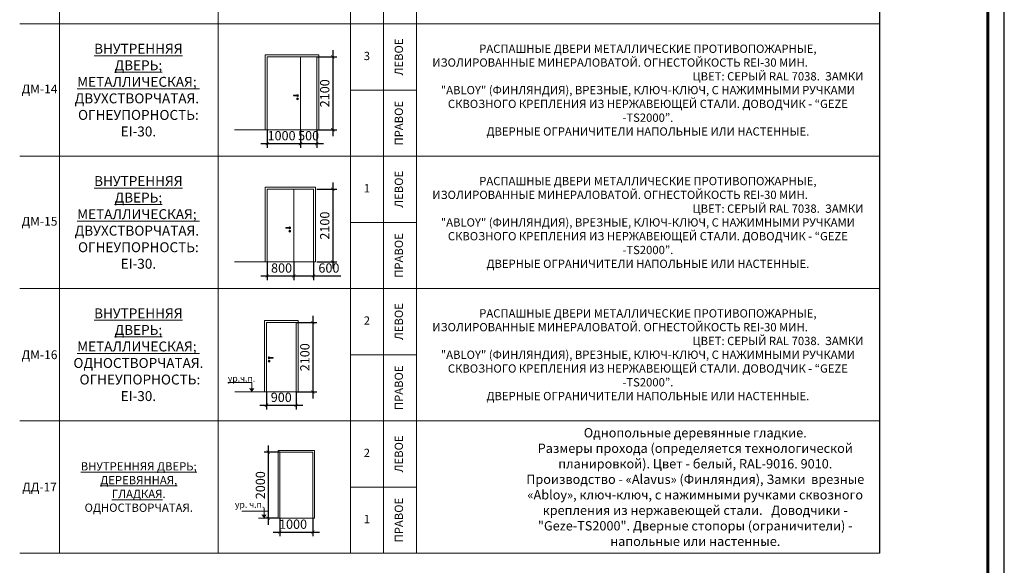
# Model space of a CAD drawing. Units: millimetres. Extents: x 443210 to 2308017, y -417444 to 172928.
# Drawn here: x 1211109 to 1240887, y -103590 to -87095 of the extents above; entities that cross this region are included whole.
import ezdxf

# ---------------------------------------------------------------- set-up
doc = ezdxf.new("R2010")
doc.units = ezdxf.units.MM
doc.layers.get('Defpoints').update_dxf_attribs({"color": 253})
doc.layers.add('Door Markers', color=7, linetype='Continuous')
doc.styles.add('GOST 2.304', font='isocteur.ttf', dxfattribs={"width": 0.7})
doc.styles.add('ING-Project', font='isocpeur.ttf')
doc.dimstyles.new('Copy of SPDS', dxfattribs={"dimscale": 100, "dimtxt": 2.8, "dimasz": 1, "dimexe": 1.25, "dimexo": 0, "dimgap": 1, "dimtad": 1, "dimdec": 0, "dimrnd": 10, "dimtxsty": 'GOST 2.304', "dimblk": 'ARCHTICK', "dimcen": 2.5, "dimdle": 2, "dimadec": 0, "dimazin": 2, "dimtfac": 0.75, "dimtdec": 0, "dimtmove": 1, "dimatfit": 3, "dimfxl": 1, "dimtolj": 1, "dimarcsym": 0})

# ---------------------------------------------------------------- blocks, each defined once
blk = doc.blocks.new('_ArchTick')
at = {"color": 0, "linetype": 'ByBlock', "lineweight": -3, "const_width": 0.15}
blk.add_lwpolyline([(-0.5, -0.5), (0.5, 0.5)], dxfattribs=at)
blk = doc.blocks.new('*D1606')
at = {"color": 0, "lineweight": -2, "transparency": 16777216}
for p, q in [((1218597, -90420), (1218597, -90967)), ((1219597, -90420), (1219597, -90967)), ((1218397, -90842), (1219797, -90842))]:
    blk.add_line(p, q, dxfattribs=at)
at = {"layer": 'Defpoints', "color": 0, "lineweight": 20, "transparency": 16777216}
for p in [(1218597, -90420), (1219597, -90420), (1219597, -90842)]:
    blk.add_point(p, dxfattribs=at)
at = {"color": 0, "lineweight": -2, "transparency": 16777216, "xscale": 100, "yscale": 100, "zscale": 100, "rotation": 180}
blk.add_blockref('_ArchTick', (1218597, -90842), dxfattribs=at)
at = {"color": 0, "lineweight": -2, "transparency": 16777216, "xscale": 100, "yscale": 100, "zscale": 100}
blk.add_blockref('_ArchTick', (1219597, -90842), dxfattribs=at)
at = {"color": 0, "lineweight": 5, "transparency": 16777216, "insert": (1219029, -90602), "char_height": 280, "attachment_point": 5, "style": 'GOST 2.304'}
blk.add_mtext('\\A1;1000', dxfattribs=at)
blk = doc.blocks.new('*D1607')
at = {"color": 0, "lineweight": -2, "transparency": 16777216}
for p, q in [((1220575, -88020), (1220575, -90620)), ((1220097, -88220), (1220700, -88220)), ((1220095, -90420), (1220700, -90420))]:
    blk.add_line(p, q, dxfattribs=at)
at = {"layer": 'Defpoints', "color": 0, "lineweight": 20, "transparency": 16777216}
for p in [(1220097, -88220), (1220095, -90420), (1220575, -90420)]:
    blk.add_point(p, dxfattribs=at)
at = {"color": 0, "lineweight": -2, "transparency": 16777216, "xscale": 100, "yscale": 100, "zscale": 100}
for p, rotation in [((1220575, -88220), 90), ((1220575, -90420), 270)]:
    blk.add_blockref('_ArchTick', p, dxfattribs=dict(at, rotation=rotation))
at = {"color": 0, "lineweight": 5, "transparency": 16777216, "insert": (1220335, -89320), "char_height": 280, "attachment_point": 5, "rotation": 90, "style": 'GOST 2.304'}
blk.add_mtext('\\A1;2100', dxfattribs=at)
blk = doc.blocks.new('*D1608')
at = {"color": 0, "lineweight": -2, "transparency": 16777216}
for p, q in [((1219597, -90420), (1219597, -90967)), ((1220097, -90420), (1220097, -90967)), ((1219397, -90842), (1220297, -90842))]:
    blk.add_line(p, q, dxfattribs=at)
at = {"layer": 'Defpoints', "color": 0, "lineweight": 20, "transparency": 16777216}
for p in [(1219597, -90420), (1220097, -90420), (1220097, -90842)]:
    blk.add_point(p, dxfattribs=at)
at = {"color": 0, "lineweight": -2, "transparency": 16777216, "xscale": 100, "yscale": 100, "zscale": 100, "rotation": 180}
blk.add_blockref('_ArchTick', (1219597, -90842), dxfattribs=at)
at = {"color": 0, "lineweight": -2, "transparency": 16777216, "xscale": 100, "yscale": 100, "zscale": 100}
blk.add_blockref('_ArchTick', (1220097, -90842), dxfattribs=at)
at = {"color": 0, "lineweight": 5, "transparency": 16777216, "insert": (1219847, -90602), "char_height": 280, "attachment_point": 5, "style": 'GOST 2.304'}
blk.add_mtext('\\A1;500', dxfattribs=at)
blk = doc.blocks.new('*D1609')
at = {"color": 0, "lineweight": -2, "transparency": 16777216}
for p, q in [((1218597, -94420), (1218597, -94967)), ((1219397, -94420), (1219397, -94967)), ((1218397, -94842), (1219597, -94842))]:
    blk.add_line(p, q, dxfattribs=at)
at = {"layer": 'Defpoints', "color": 0, "lineweight": 20, "transparency": 16777216}
for p in [(1218597, -94420), (1219397, -94420), (1219397, -94842)]:
    blk.add_point(p, dxfattribs=at)
at = {"color": 0, "lineweight": -2, "transparency": 16777216, "xscale": 100, "yscale": 100, "zscale": 100, "rotation": 180}
blk.add_blockref('_ArchTick', (1218597, -94842), dxfattribs=at)
at = {"color": 0, "lineweight": -2, "transparency": 16777216, "xscale": 100, "yscale": 100, "zscale": 100}
blk.add_blockref('_ArchTick', (1219397, -94842), dxfattribs=at)
at = {"color": 0, "lineweight": 5, "transparency": 16777216, "insert": (1219029, -94602), "char_height": 280, "attachment_point": 5, "style": 'GOST 2.304'}
blk.add_mtext('\\A1;800', dxfattribs=at)
blk = doc.blocks.new('*D1610')
at = {"color": 0, "lineweight": -2, "transparency": 16777216}
for p, q in [((1220097, -92220), (1220700, -92220)), ((1220575, -92020), (1220575, -94620)), ((1220095, -94420), (1220700, -94420))]:
    blk.add_line(p, q, dxfattribs=at)
at = {"layer": 'Defpoints', "color": 0, "lineweight": 20, "transparency": 16777216}
for p in [(1220097, -92220), (1220095, -94420), (1220575, -94420)]:
    blk.add_point(p, dxfattribs=at)
at = {"color": 0, "lineweight": -2, "transparency": 16777216, "xscale": 100, "yscale": 100, "zscale": 100}
for p, rotation in [((1220575, -92220), 90), ((1220575, -94420), 270)]:
    blk.add_blockref('_ArchTick', p, dxfattribs=dict(at, rotation=rotation))
at = {"color": 0, "lineweight": 5, "transparency": 16777216, "insert": (1220335, -93320), "char_height": 280, "attachment_point": 5, "rotation": 90, "style": 'GOST 2.304'}
blk.add_mtext('\\A1;2100', dxfattribs=at)
blk = doc.blocks.new('*D1611')
at = {"color": 0, "lineweight": -2, "transparency": 16777216}
for p, q in [((1219397, -94420), (1219397, -94967)), ((1219997, -94420), (1219997, -94967)), ((1219197, -94842), (1219997, -94842)), ((1219997, -94842), (1220826, -94842))]:
    blk.add_line(p, q, dxfattribs=at)
at = {"layer": 'Defpoints', "color": 0, "lineweight": 20, "transparency": 16777216}
for p in [(1219397, -94420), (1219997, -94420), (1219997, -94842)]:
    blk.add_point(p, dxfattribs=at)
at = {"color": 0, "lineweight": -2, "transparency": 16777216, "xscale": 100, "yscale": 100, "zscale": 100, "rotation": 180}
blk.add_blockref('_ArchTick', (1219397, -94842), dxfattribs=at)
at = {"color": 0, "lineweight": -2, "transparency": 16777216, "xscale": 100, "yscale": 100, "zscale": 100}
blk.add_blockref('_ArchTick', (1219997, -94842), dxfattribs=at)
at = {"color": 0, "lineweight": 5, "transparency": 16777216, "insert": (1220461, -94602), "char_height": 280, "attachment_point": 5, "style": 'GOST 2.304'}
blk.add_mtext('\\A1;600', dxfattribs=at)
blk = doc.blocks.new('*D1612')
at = {"color": 0, "lineweight": -2, "transparency": 16777216}
for p, q in [((1218570, -98350), (1218570, -98877)), ((1219470, -98350), (1219470, -98877)), ((1218370, -98752), (1219670, -98752))]:
    blk.add_line(p, q, dxfattribs=at)
at = {"layer": 'Defpoints', "color": 0, "lineweight": 20, "transparency": 16777216}
for p in [(1218570, -98350), (1219470, -98350), (1219470, -98752)]:
    blk.add_point(p, dxfattribs=at)
at = {"color": 0, "lineweight": -2, "transparency": 16777216, "xscale": 100, "yscale": 100, "zscale": 100, "rotation": 180}
blk.add_blockref('_ArchTick', (1218570, -98752), dxfattribs=at)
at = {"color": 0, "lineweight": -2, "transparency": 16777216, "xscale": 100, "yscale": 100, "zscale": 100}
blk.add_blockref('_ArchTick', (1219470, -98752), dxfattribs=at)
at = {"color": 0, "lineweight": 5, "transparency": 16777216, "insert": (1219020, -98512), "char_height": 280, "attachment_point": 5, "style": 'GOST 2.304'}
blk.add_mtext('\\A1;900', dxfattribs=at)
blk = doc.blocks.new('*D1613')
at = {"color": 0, "lineweight": -2, "transparency": 16777216}
for p, q in [((1219973, -96050), (1219973, -98550)), ((1219468, -96250), (1220098, -96250)), ((1219468, -98350), (1220098, -98350))]:
    blk.add_line(p, q, dxfattribs=at)
at = {"layer": 'Defpoints', "color": 0, "lineweight": 20, "transparency": 16777216}
for p in [(1219468, -96250), (1219468, -98350), (1219973, -98350)]:
    blk.add_point(p, dxfattribs=at)
at = {"color": 0, "lineweight": -2, "transparency": 16777216, "xscale": 100, "yscale": 100, "zscale": 100}
for p, rotation in [((1219973, -96250), 90), ((1219973, -98350), 270)]:
    blk.add_blockref('_ArchTick', p, dxfattribs=dict(at, rotation=rotation))
at = {"color": 0, "lineweight": 5, "transparency": 16777216, "insert": (1219733, -97300), "char_height": 280, "attachment_point": 5, "rotation": 90, "style": 'GOST 2.304'}
blk.add_mtext('\\A1;2100', dxfattribs=at)
blk = doc.blocks.new('*D1627')
at = {"color": 0, "lineweight": -2, "transparency": 16777216}
for p, q in [((1218628, -99968), (1218628, -102368)), ((1218976, -100168), (1218503, -100168)), ((1218923, -102168), (1218503, -102168))]:
    blk.add_line(p, q, dxfattribs=at)
at = {"layer": 'Defpoints', "color": 0, "lineweight": 20, "transparency": 16777216}
for p in [(1218976, -100168), (1218628, -102168), (1218923, -102168)]:
    blk.add_point(p, dxfattribs=at)
at = {"color": 0, "lineweight": -2, "transparency": 16777216, "xscale": 100, "yscale": 100, "zscale": 100}
for p, rotation in [((1218628, -100168), 90), ((1218628, -102168), 270)]:
    blk.add_blockref('_ArchTick', p, dxfattribs=dict(at, rotation=rotation))
at = {"color": 0, "lineweight": 5, "transparency": 16777216, "insert": (1218388, -101168), "char_height": 280, "attachment_point": 5, "rotation": 90, "style": 'GOST 2.304'}
blk.add_mtext('\\A1;2000', dxfattribs=at)
blk = doc.blocks.new('*D1628')
at = {"color": 0, "lineweight": -2, "transparency": 16777216}
for p, q in [((1218976, -102168), (1218976, -102712)), ((1219976, -102168), (1219976, -102712)), ((1218776, -102587), (1220176, -102587))]:
    blk.add_line(p, q, dxfattribs=at)
at = {"layer": 'Defpoints', "color": 0, "lineweight": 20, "transparency": 16777216}
for p in [(1218976, -102168), (1219976, -102168), (1219976, -102587)]:
    blk.add_point(p, dxfattribs=at)
at = {"color": 0, "lineweight": -2, "transparency": 16777216, "xscale": 100, "yscale": 100, "zscale": 100, "rotation": 180}
blk.add_blockref('_ArchTick', (1218976, -102587), dxfattribs=at)
at = {"color": 0, "lineweight": -2, "transparency": 16777216, "xscale": 100, "yscale": 100, "zscale": 100}
blk.add_blockref('_ArchTick', (1219976, -102587), dxfattribs=at)
at = {"color": 0, "lineweight": 5, "transparency": 16777216, "insert": (1219376, -102347), "char_height": 280, "attachment_point": 5, "style": 'GOST 2.304'}
blk.add_mtext('\\A1;1000', dxfattribs=at)

msp = doc.modelspace()

# ---------------------------------------------------------------- linework, layer by layer
at = {"color": 0, "lineweight": 0, "ltscale": 100}
for p, q in [((1212309.4, -71223.5), (1212309.4, -103223.4)), ((1217109.1, -71223.5), (1217109.1, -103223.4)), ((1221108.8, -71223.5), (1221108.8, -103223.4)), ((1223107.8, -71223.5), (1223107.8, -103223.4)), ((1211109.1, -87223.5), (1237107.9, -87223.5)), ((1223107.8, -89223.5), (1221108.8, -89223.5)), ((1211109.1, -91223.5), (1237107.9, -91223.5)), ((1223107.8, -93223.5), (1221108.8, -93223.5)), ((1211109.1, -95223.5), (1237107.9, -95223.5)), ((1223107.8, -97223.4), (1221108.8, -97223.4)), ((1218127.3, -98067.3), (1217403.6, -98067.3)), ((1211109.1, -99223.4), (1237107.9, -99223.4)), ((1223107.8, -101223.4), (1221108.8, -101223.4)), ((1211109.1, -103223.4), (1237107.9, -103223.4))]:
    msp.add_line(p, q, dxfattribs=at)
at = {"lineweight": 0}
msp.add_line((1222108.3, -71223.5), (1222108.3, -103223.4), dxfattribs=at)
at = {"color": 0, "lineweight": 30, "ltscale": 100}
msp.add_line((1237107.9, -71223.5), (1237107.9, -103223.4), dxfattribs=at)
at = {"color": 7, "lineweight": 5}
for p, q in [((1217603, -90420), (1220056, -90420)), ((1217603, -94420), (1220056, -94420)), ((1218127.3, -98349.9), (1218127.3, -98067.3)), ((1217613.7, -98349.9), (1219629.6, -98349.9)), ((1218605, -101955.7), (1217823, -101955.7))]:
    msp.add_line(p, q, dxfattribs=at)
at = {"linetype": 'Continuous', "lineweight": 25, "ltscale": 100}
msp.add_lwpolyline([(1181486.5, -112340.9), (1240886.5, -112340.9), (1240886.5, -70340.9), (1181486.5, -70340.9), (1181486.5, -112340.9)], dxfattribs=at)
at = {"linetype": 'Continuous', "lineweight": 60, "ltscale": 100}
msp.add_lwpolyline([(1183486.5, -111840.9), (1240386.5, -111840.9), (1240386.5, -70840.9), (1183486.5, -70840.9), (1183486.5, -111840.9)], dxfattribs=at)
at = {"color": 7, "lineweight": 5}
for points in [[(1218536.8, -88160), (1220156.8, -88160), (1220156.8, -90420), (1218536.8, -90420)], [(1218596.8, -88220), (1219596.8, -88220), (1219596.8, -90420), (1218596.8, -90420)], [(1218596.8, -88220), (1220096.8, -88220), (1220096.8, -90420), (1218596.8, -90420)], [(1219515.4, -89377.7), (1219401.9, -89377.7), (1219398.7, -89378.9), (1219396, -89381.1), (1219394.3, -89384.1), (1219393.7, -89387.5), (1219394.3, -89391), (1219396, -89394), (1219398.7, -89396.2), (1219401.9, -89397.4), (1219515.4, -89397.4), (1219518.7, -89396.2), (1219521.3, -89394), (1219523.1, -89391), (1219523.7, -89387.5), (1219523.1, -89384.1), (1219521.3, -89381.1), (1219518.7, -89378.9)], [(1218536.8, -92160), (1220056.8, -92160), (1220056.8, -94420), (1218536.8, -94420)], [(1218596.8, -92220), (1219396.8, -92220), (1219396.8, -94420), (1218596.8, -94420)], [(1218596.8, -92220), (1219996.8, -92220), (1219996.8, -94420), (1218596.8, -94420)], [(1219277.8, -93377.7), (1219164.4, -93377.7), (1219161.1, -93378.9), (1219158.4, -93381.1), (1219156.7, -93384.1), (1219156.1, -93387.5), (1219156.7, -93391), (1219158.4, -93394), (1219161.1, -93396.2), (1219164.4, -93397.4), (1219277.8, -93397.4), (1219281.1, -93396.2), (1219283.8, -93394), (1219285.5, -93391), (1219286.1, -93387.5), (1219285.5, -93384.1), (1219283.8, -93381.1), (1219281.1, -93378.9)], [(1218509.6, -96189.9), (1219529.6, -96189.9), (1219529.6, -98349.9), (1218509.6, -98349.9)], [(1218569.6, -96249.9), (1219469.6, -96249.9), (1219469.6, -98349.9), (1218569.6, -98349.9)], [(1218650.2, -97307.6), (1218763.7, -97307.6), (1218766.9, -97308.8), (1218769.6, -97311), (1218771.3, -97314), (1218771.9, -97317.4), (1218771.3, -97320.9), (1218769.6, -97323.9), (1218766.9, -97326.1), (1218763.7, -97327.3), (1218650.2, -97327.3), (1218646.9, -97326.1), (1218644.3, -97323.9), (1218642.5, -97320.9), (1218641.9, -97317.4), (1218642.5, -97314), (1218644.3, -97311), (1218646.9, -97308.8)], [(1218922.5, -102167.7), (1220028.9, -102167.7), (1220028.9, -100114.7), (1218922.5, -100114.7)], [(1219975.5, -102167.7), (1218975.9, -102167.7), (1218975.9, -100168.1), (1219975.5, -100168.1)]]:
    msp.add_lwpolyline(points, close=True, dxfattribs=at)
for points in [[(1219401.2, -89378.9), (1219398.8, -89381.1), (1219397.2, -89384.1), (1219396.7, -89387.5), (1219397.2, -89391), (1219398.8, -89394), (1219401.2, -89396.2)], [(1219408.6, -89378.9), (1219407.2, -89381.1), (1219406.3, -89384.1), (1219406, -89387.5), (1219406.3, -89391), (1219407.2, -89394), (1219408.6, -89396.2)], [(1219508.7, -89396.2), (1219510.1, -89394), (1219511, -89391), (1219511.3, -89387.5), (1219511, -89384.1), (1219510.1, -89381.1), (1219508.7, -89378.9)], [(1219516.1, -89396.2), (1219518.5, -89394), (1219520.1, -89391), (1219520.6, -89387.5), (1219520.1, -89384.1), (1219518.5, -89381.1), (1219516.1, -89378.9)], [(1219163.6, -93378.9), (1219161.2, -93381.1), (1219159.7, -93384.1), (1219159.1, -93387.5), (1219159.7, -93391), (1219161.2, -93394), (1219163.6, -93396.2)], [(1219171, -93378.9), (1219169.6, -93381.1), (1219168.7, -93384.1), (1219168.4, -93387.5), (1219168.7, -93391), (1219169.6, -93394), (1219171, -93396.2)], [(1219271.2, -93396.2), (1219272.6, -93394), (1219273.5, -93391), (1219273.8, -93387.5), (1219273.5, -93384.1), (1219272.6, -93381.1), (1219271.2, -93378.9)], [(1219278.6, -93396.2), (1219281, -93394), (1219282.5, -93391), (1219283.1, -93387.5), (1219282.5, -93384.1), (1219281, -93381.1), (1219278.6, -93378.9)], [(1218649.5, -97326.1), (1218647.1, -97323.9), (1218645.5, -97320.9), (1218645, -97317.4), (1218645.5, -97314), (1218647.1, -97311), (1218649.5, -97308.8)], [(1218656.9, -97326.1), (1218655.5, -97323.9), (1218654.6, -97320.9), (1218654.3, -97317.4), (1218654.6, -97314), (1218655.5, -97311), (1218656.9, -97308.8)], [(1218757, -97308.8), (1218758.4, -97311), (1218759.3, -97314), (1218759.6, -97317.4), (1218759.3, -97320.9), (1218758.4, -97323.9), (1218757, -97326.1)], [(1218764.4, -97308.8), (1218766.8, -97311), (1218768.4, -97314), (1218768.9, -97317.4), (1218768.4, -97320.9), (1218766.8, -97323.9), (1218764.4, -97326.1)], [(1218499, -102167.7), (1218499, -101849.7)], [(1218922.5, -102167.7), (1218327, -102167.7)]]:
    msp.add_lwpolyline(points, dxfattribs=at)
for points, format in [([(1219490.3, -89377.7, -5.0835037), (1219490.3, -89397.4)], "xyb"), ([(1219252.8, -93377.7, -5.0835037), (1219252.8, -93397.4)], "xyb"), ([(1218676, -97307.6, 5.0835037), (1218676, -97327.3)], "xyb"), ([(1218127.3, -98349.9, 0, 159, 0), (1218127.3, -98243.8, 0, 0, 0)], "xyseb"), ([(1218127.3, -98349.9, 0, 159, 0), (1218127.3, -98243.8, 0, 0, 0)], "xyseb"), ([(1218499, -102167.7, 0, 159, 0), (1218499, -102061.7, 0, 0, 0)], "xyseb")]:
    msp.add_lwpolyline(points, format=format, dxfattribs=at)
for points in [[(1219508.7, -89483, -2.618034), (1219518.7, -89483), (1219518.7, -89500, -1), (1219508.7, -89500)], [(1219271.1, -93483, -2.618034), (1219281.1, -93483), (1219281.1, -93500, -1), (1219271.1, -93500)], [(1218656.9, -97412.9, 2.618034), (1218646.9, -97412.9), (1218646.9, -97429.9, 1), (1218656.9, -97429.9)]]:
    msp.add_lwpolyline(points, format="xyb", close=True, dxfattribs=at)
for centre, radius in [((1219513.7, -89487.5), 27), ((1219513.7, -89487.5), 26), ((1219276.1, -93487.5), 27), ((1219276.1, -93487.5), 26), ((1218651.9, -97417.4), 27), ((1218651.9, -97417.4), 26)]:
    msp.add_circle(centre, radius, dxfattribs=at)

# ---------------------------------------------------------------- texts
at = {"color": 0, "lineweight": 0, "style": 'ING-Project'}
msp.add_text('ур.ч.п.', height=192, dxfattribs=at).set_placement((1217403.6, -98036.9))
at = {"color": 7, "lineweight": 5, "style": 'ING-Project'}
msp.add_text('ур. ч.п.', height=192, dxfattribs=at).set_placement((1217618.9, -101851.7))
at = {"color": 0, "lineweight": 0, "ltscale": 100, "char_height": 250, "attachment_point": 5, "style": 'ING-Project'}
for s, insert, width in [('{\\H1.2x;\\LВНУТРЕННЯЯ ДВЕРЬ; МЕТАЛЛИЧЕСКАЯ; \\l ДВУХСТВОРЧАТАЯ.  ОГНЕУПОРНОСТЬ:\\C1; EI-30\\C0;. }       ', (1214698.7, -89223.5), 3963.61), ('3', (1221608.5, -88223.5), 1226.139), ('РАСПАШНЫЕ ДВЕРИ МЕТАЛЛИЧЕСКИЕ ПРОТИВОПОЖАРНЫЕ, ИЗОЛИРОВАННЫЕ МИНЕРАЛОВАТОЙ. ОГНЕСТОЙКОСТЬ REI-30 МИН.                                                                                                                               ЦВЕТ: СЕРЫЙ RAL 7038.  ЗАМКИ "ABLOY" (ФИНЛЯНДИЯ), ВРЕЗНЫЕ, КЛЮЧ-КЛЮЧ, С НАЖИМНЫМИ РУЧКАМИ СКВОЗНОГО КРЕПЛЕНИЯ ИЗ НЕРЖАВЕЮЩЕЙ СТАЛИ. {\\C256;ДОВОДЧИК - “GEZE -TS2000”.\\P}ДВЕРНЫЕ ОГРАНИЧИТЕЛИ НАПОЛЬНЫЕ ИЛИ НАСТЕННЫЕ. ', (1230107.8, -89223.5), 13181.372), ('{\\H1.2x;\\LВНУТРЕННЯЯ ДВЕРЬ; МЕТАЛЛИЧЕСКАЯ; \\l ДВУХСТВОРЧАТАЯ.  ОГНЕУПОРНОСТЬ:\\C1; EI-30\\C0;. }       ', (1214698.7, -93223.5), 3963.61), ('РАСПАШНЫЕ ДВЕРИ МЕТАЛЛИЧЕСКИЕ ПРОТИВОПОЖАРНЫЕ, ИЗОЛИРОВАННЫЕ МИНЕРАЛОВАТОЙ. ОГНЕСТОЙКОСТЬ REI-30 МИН.                                                                                                                               ЦВЕТ: СЕРЫЙ RAL 7038.  ЗАМКИ "ABLOY" (ФИНЛЯНДИЯ), ВРЕЗНЫЕ, КЛЮЧ-КЛЮЧ, С НАЖИМНЫМИ РУЧКАМИ СКВОЗНОГО КРЕПЛЕНИЯ ИЗ НЕРЖАВЕЮЩЕЙ СТАЛИ. {\\C256;ДОВОДЧИК - “GEZE -TS2000”.\\P}ДВЕРНЫЕ ОГРАНИЧИТЕЛИ НАПОЛЬНЫЕ ИЛИ НАСТЕННЫЕ. ', (1230107.8, -93223.5), 13181.372), ('1', (1221608.5, -92223.5), 1226.139), ('{\\H1.2x;\\LВНУТРЕННЯЯ ДВЕРЬ; МЕТАЛЛИЧЕСКАЯ; \\l ОДНОСТВОРЧАТАЯ.  ОГНЕУПОРНОСТЬ:\\C1; EI-30\\C0;. }       ', (1214698.7, -97223.4), 3963.61), ('РАСПАШНЫЕ ДВЕРИ МЕТАЛЛИЧЕСКИЕ ПРОТИВОПОЖАРНЫЕ, ИЗОЛИРОВАННЫЕ МИНЕРАЛОВАТОЙ. ОГНЕСТОЙКОСТЬ REI-30 МИН.                                                                                                                               ЦВЕТ: СЕРЫЙ RAL 7038.  ЗАМКИ "ABLOY" (ФИНЛЯНДИЯ), ВРЕЗНЫЕ, КЛЮЧ-КЛЮЧ, С НАЖИМНЫМИ РУЧКАМИ СКВОЗНОГО КРЕПЛЕНИЯ ИЗ НЕРЖАВЕЮЩЕЙ СТАЛИ. {\\C256;ДОВОДЧИК - “GEZE -TS2000”.\\P}ДВЕРНЫЕ ОГРАНИЧИТЕЛИ НАПОЛЬНЫЕ ИЛИ НАСТЕННЫЕ. ', (1230107.8, -97223.4), 13181.372), ('2', (1221608.5, -96223.4), 1226.139), ('\\pl11.458;{\\fTahoma|b0|i0|c204|p34;\\H1.125x;\\C256;Однопольные деревянные гладкие.\\PРазмеры прохода\\fTahoma|b0|i0|c0|p34; \\fTahoma|b0|i0|c204|p34;(определяется технологической планировкой). Цвет - белый, RAL-9016. 9010.\\fTahoma|b0|i0|c0|p34; \\fTahoma|b0|i0|c204|p34;Производство - «Alavus» (Финляндия), Замки  врезные «Abloy», ключ-ключ, с нажимными ручками сквозного крепления из нержавеющей стали.\\fTahoma|b0|i0|c0|p34; \\fTahoma|b0|i0|c204|p34;  Доводчики - "\\fTahoma|b0|i0|c0|p34;Geze-TS2000\\fTahoma|b0|i0|c204|p34;"\\fTahoma|b0|i0|c0|p34;. \\fTahoma|b0|i0|c204|p34;Дверные стопоры (ограничители) - напольные или настенные. \\fTahoma|b0|i0|c0|p34;\\C0; }                            ', (1230107.8, -101223.4), 13132.001), ('2', (1221608.5, -100223.4), 1226.139), ('{\\LВНУТРЕННЯЯ ДВЕРЬ; ДЕРЕВЯННАЯ, ГЛАДКАЯ}. ОДНОСТВОРЧАТАЯ.       ', (1214709.3, -101223.4), 3963.61), ('1', (1221608.5, -102223.4), 1226.139)]:
    msp.add_mtext(s, dxfattribs=dict(at, insert=insert, width=width))
at = {"color": 0, "lineweight": 0, "ltscale": 100, "char_height": 250, "width": 1226.139, "attachment_point": 5, "rotation": 90, "style": 'ING-Project'}
for s, insert in [('ЛЕВОЕ', (1222608, -88223.5)), ('ПРАВОЕ', (1222608, -90223.5)), ('ЛЕВОЕ', (1222608, -92223.5)), ('ПРАВОЕ', (1222608, -94223.5)), ('ЛЕВОЕ', (1222608, -96223.4)), ('ПРАВОЕ', (1222608, -98223.4)), ('ЛЕВОЕ', (1222608, -100223.4)), ('ПРАВОЕ', (1222608, -102223.4))]:
    msp.add_mtext(s, dxfattribs=dict(at, insert=insert))
at = {"layer": 'Door Markers', "color": 7, "lineweight": 0, "char_height": 266.67, "width": 1226.139, "attachment_point": 5, "style": 'ING-Project'}
for s, insert in [('ДМ-14', (1211709.3, -89223.5)), ('ДМ-15', (1211709.3, -93223.5))]:
    msp.add_mtext(s, dxfattribs=dict(at, insert=insert))
at = {"layer": 'Door Markers', "color": 5, "lineweight": 0, "char_height": 266.666, "width": 1226.139, "attachment_point": 5, "style": 'ING-Project'}
for s, insert in [('{\\C7;ДМ-16}', (1211709.3, -97223.4)), ('{\\C7;ДД-17}', (1211709.3, -101223.4))]:
    msp.add_mtext(s, dxfattribs=dict(at, insert=insert))

# ---------------------------------------------------------------- dimensions: what is measured, and where the dimension line sits
at = {"color": 7, "lineweight": 5}
for base, p1, p2, picture, middle in [((1220574.7, -90420), (1220096.8, -88220), (1220095.3, -90420), '*D1607', (1220334.7, -89320)), ((1220574.7, -94420), (1220096.8, -92220), (1220095.3, -94420), '*D1610', (1220334.7, -93320))]:
    dim = msp.add_linear_dim(base=base, p1=p1, p2=p2, angle=90, text='2100', dimstyle='Copy of SPDS', override={"dimtmove": 0}, dxfattribs=at)
    dim.commit()
    dim.dimension.update_dxf_attribs({"geometry": picture, "text_midpoint": middle})
for base, p1, p2, picture, middle in [((1219596.8, -90841.5), (1218596.8, -90420), (1219596.8, -90420), '*D1606', (1219028.8, -90841.5)), ((1219396.8, -94841.5), (1218596.8, -94420), (1219396.8, -94420), '*D1609', (1219028.8, -94841.5)), ((1219975.5, -102586.5), (1218975.9, -102167.7), (1219975.5, -102167.7), '*D1628', (1219375.7, -102586.5))]:
    dim = msp.add_linear_dim(base=base, p1=p1, p2=p2, dimstyle='Copy of SPDS', override={"dimtmove": 0}, dxfattribs=at)
    dim.commit()
    dim.dimension.update_dxf_attribs({"geometry": picture, "text_midpoint": middle, "dimtype": 160})
dim = msp.add_linear_dim(base=(1220096.8, -90841.5), p1=(1219596.8, -90420), p2=(1220096.8, -90420), text='500', dimstyle='Copy of SPDS', override={"dimtmove": 0}, dxfattribs=at)
dim.commit()
dim.dimension.update_dxf_attribs({"geometry": '*D1608', "text_midpoint": (1219846.8, -90841.5), "dimtype": 160})
dim = msp.add_linear_dim(base=(1219996.8, -94841.5), p1=(1219396.8, -94420), p2=(1219996.8, -94420), dimstyle='Copy of SPDS', override={"dimtmove": 0}, dxfattribs=at)
dim.commit()
dim.dimension.update_dxf_attribs({"geometry": '*D1611', "text_midpoint": (1220461.4, -94601.5)})
for base, p1, p2, picture, middle in [((1219972.9, -98349.9), (1219468.1, -96249.9), (1219468.1, -98349.9), '*D1613', (1219732.9, -97299.9)), ((1218628.1, -102167.7), (1218975.9, -100168.1), (1218922.5, -102167.7), '*D1627', (1218388.1, -101167.9))]:
    dim = msp.add_linear_dim(base=base, p1=p1, p2=p2, angle=90, dimstyle='Copy of SPDS', override={"dimtmove": 0}, dxfattribs=at)
    dim.commit()
    dim.dimension.update_dxf_attribs({"geometry": picture, "text_midpoint": middle})
dim = msp.add_linear_dim(base=(1219469.6, -98751.9), p1=(1218569.6, -98349.9), p2=(1219469.6, -98349.9), text='900', dimstyle='Copy of SPDS', override={"dimtmove": 0}, dxfattribs=at)
dim.commit()
dim.dimension.update_dxf_attribs({"geometry": '*D1612', "text_midpoint": (1219019.6, -98511.9)})

doc.saveas('drawing.dxf')
